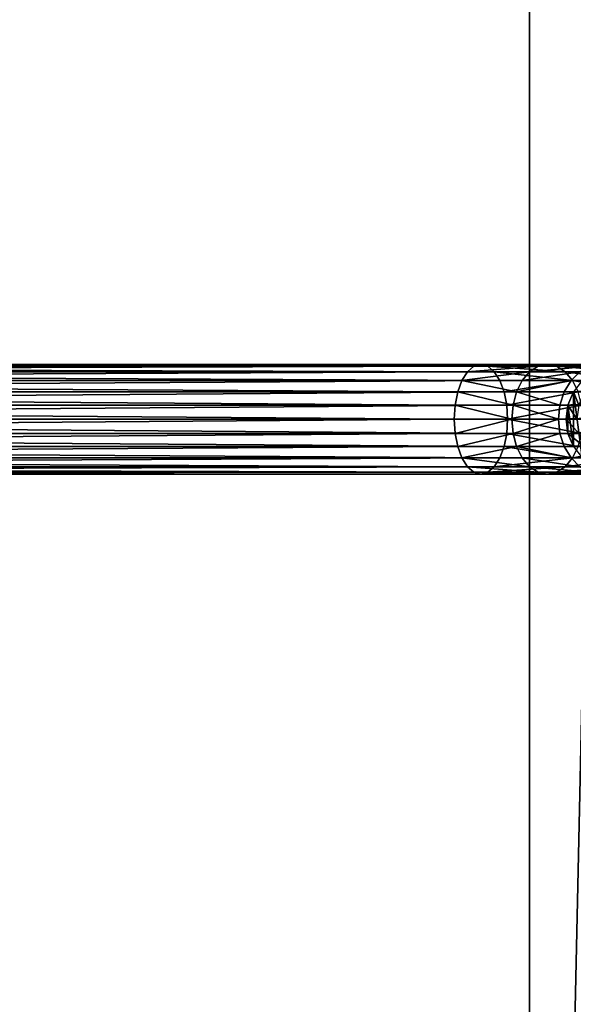
# Model space of a CAD drawing. Units: millimetres. Extents: x 0 to 545, y 0 to 1380.
# Drawn here: x 272 to 363, y 345 to 507 of the extents above; entities that cross this region are included whole.
import ezdxf

# ---------------------------------------------------------------- set-up
doc = ezdxf.new("R2010")
doc.units = ezdxf.units.MM
doc.layers.get('0').update_dxf_attribs({"true_color": 0xff5454})

# ---------------------------------------------------------------- blocks, each defined once
blk = doc.blocks.new('Component_1')
for p, q in [((34.49, 18, 94.96), (342.03, 18, 241.85)), ((342.03, 18, 241.85), (340.89, 17.69, 243.89)), ((343.16, 17.69, 239.81), (342.03, 18, 241.85)), ((342.03, 18, 241.85), (352.93, 18, 248.85)), ((352.93, 18, 248.85), (351.42, 17.69, 250.65)), ((354.44, 17.69, 247.05), (352.93, 18, 248.85)), ((352.93, 18, 248.85), (361.75, 18, 258.34)), ((32.33, 16.79, 98.91), (339.83, 16.79, 245.79)), ((33.37, 17.69, 97.01), (340.89, 17.69, 243.89)), ((35.62, 17.69, 92.91), (343.16, 17.69, 239.81)), ((36.66, 16.79, 91.01), (344.22, 16.79, 237.91)), ((339.83, 16.79, 245.79), (338.92, 15.36, 247.42)), ((340.89, 17.69, 243.89), (339.83, 16.79, 245.79)), ((339.83, 16.79, 245.79), (350.02, 16.79, 252.33)), ((340.89, 17.69, 243.89), (351.42, 17.69, 250.65)), ((344.22, 16.79, 237.91), (343.16, 17.69, 239.81)), ((343.16, 17.69, 239.81), (354.44, 17.69, 247.05)), ((345.13, 15.36, 236.28), (344.22, 16.79, 237.91)), ((344.22, 16.79, 237.91), (355.84, 16.79, 245.37)), ((350.02, 16.79, 252.33), (348.82, 15.36, 253.77)), ((351.42, 17.69, 250.65), (350.02, 16.79, 252.33)), ((350.02, 16.79, 252.33), (358.26, 16.79, 261.2)), ((351.42, 17.69, 250.65), (359.95, 17.69, 259.82)), ((355.84, 16.79, 245.37), (354.44, 17.69, 247.05)), ((354.44, 17.69, 247.05), (363.56, 17.69, 256.86)), ((357.04, 15.36, 243.93), (355.84, 16.79, 245.37)), ((355.84, 16.79, 245.37), (365.24, 16.79, 255.49)), ((358.26, 16.79, 261.2), (356.82, 15.36, 262.38)), ((31.43, 15.36, 100.55), (338.92, 15.36, 247.42)), ((37.56, 15.36, 89.37), (345.13, 15.36, 236.28)), ((338.92, 15.36, 247.42), (338.23, 13.5, 248.67)), ((338.92, 15.36, 247.42), (348.82, 15.36, 253.77)), ((345.83, 13.5, 235.02), (345.13, 15.36, 236.28)), ((345.13, 15.36, 236.28), (357.04, 15.36, 243.93)), ((348.82, 15.36, 253.77), (347.89, 13.5, 254.88)), ((348.82, 15.36, 253.77), (356.82, 15.36, 262.38)), ((356.82, 15.36, 262.38), (355.71, 13.5, 263.29)), ((356.82, 15.36, 262.38), (428.07, 15.36, 361.45)), ((357.97, 13.5, 242.82), (357.04, 15.36, 243.93)), ((357.04, 15.36, 243.93), (366.69, 15.36, 254.3)), ((30.74, 13.5, 101.8), (338.23, 13.5, 248.67)), ((38.25, 13.5, 88.12), (345.83, 13.5, 235.02)), ((338.23, 13.5, 248.67), (337.79, 11.33, 249.46)), ((338.23, 13.5, 248.67), (347.89, 13.5, 254.88)), ((346.27, 11.33, 234.24), (345.83, 13.5, 235.02)), ((345.83, 13.5, 235.02), (357.97, 13.5, 242.82)), ((347.89, 13.5, 254.88), (347.31, 11.33, 255.57)), ((347.89, 13.5, 254.88), (355.71, 13.5, 263.29)), ((355.71, 13.5, 263.29), (355.01, 11.33, 263.86)), ((355.71, 13.5, 263.29), (426.98, 13.5, 362.38)), ((356.31, 11.33), (357.21, 13.5)), ((356.31, 11.33, 63.66), (357.21, 13.5, 63.61)), ((30.31, 11.33, 102.59), (337.79, 11.33, 249.46)), ((38.68, 11.33, 87.33), (346.27, 11.33, 234.24)), ((337.79, 11.33, 249.46), (337.64, 9, 249.72)), ((337.79, 11.33, 249.46), (347.31, 11.33, 255.57)), ((346.42, 9, 233.97), (346.27, 11.33, 234.24)), ((346.27, 11.33, 234.24), (358.55, 11.33, 242.13)), ((347.31, 11.33, 255.57), (347.11, 9, 255.81)), ((347.31, 11.33, 255.57), (355.01, 11.33, 263.86)), ((355.01, 11.33, 263.86), (354.78, 9, 264.06)), ((355.01, 11.33, 263.86), (426.29, 11.33, 362.97)), ((356, 9), (356.31, 11.33)), ((356, 9, 63.68), (356.31, 11.33, 63.66)), ((356.31, 11.33, 63.66), (356.31, 11.33)), ((358.1, 11.33, 80.85), (356.31, 11.33, 63.66)), ((30.16, 9, 102.86), (337.64, 9, 249.72)), ((38.83, 9, 87.06), (346.42, 9, 233.97)), ((337.64, 9, 249.72), (337.79, 6.67, 249.46)), ((346.27, 6.67, 234.24), (346.42, 9, 233.97)), ((346.42, 9, 233.97), (358.75, 9, 241.89)), ((347.11, 9, 255.81), (347.31, 6.67, 255.57)), ((354.78, 9, 264.06), (426.06, 9, 363.17)), ((354.78, 9, 264.06), (355.01, 6.67, 263.86)), ((356.31, 6.67), (356, 9)), ((356.31, 6.67, 63.66), (356, 9, 63.68)), ((356, 9, 63.68), (356, 9)), ((357.8, 9, 80.92), (356, 9, 63.68)), ((30.31, 6.67, 102.59), (337.79, 6.67, 249.46)), ((346.27, 6.67, 234.24), (38.68, 6.67, 87.33)), ((337.79, 6.67, 249.46), (338.23, 4.5, 248.67)), ((337.79, 6.67, 249.46), (347.31, 6.67, 255.57)), ((345.83, 4.5, 235.02), (346.27, 6.67, 234.24)), ((358.55, 6.67, 242.13), (346.27, 6.67, 234.24)), ((347.31, 6.67, 255.57), (347.89, 4.5, 254.88)), ((347.31, 6.67, 255.57), (355.01, 6.67, 263.86)), ((355.01, 6.67, 263.86), (426.29, 6.67, 362.97)), ((355.01, 6.67, 263.86), (355.71, 4.5, 263.29)), ((357.21, 4.5), (356.31, 6.67)), ((356.31, 6.67), (356.31, 6.67, 63.66)), ((357.21, 4.5, 63.61), (356.31, 6.67, 63.66)), ((356.31, 6.67, 63.66), (358.1, 6.67, 80.85)), ((30.74, 4.5, 101.8), (338.23, 4.5, 248.67)), ((38.25, 4.5, 88.12), (345.83, 4.5, 235.02)), ((338.23, 4.5, 248.67), (338.92, 2.64, 247.42)), ((338.23, 4.5, 248.67), (347.89, 4.5, 254.88)), ((345.13, 2.64, 236.28), (345.83, 4.5, 235.02)), ((345.83, 4.5, 235.02), (357.97, 4.5, 242.82)), ((347.89, 4.5, 254.88), (348.82, 2.64, 253.77)), ((347.89, 4.5, 254.88), (355.71, 4.5, 263.29)), ((355.71, 4.5, 263.29), (426.98, 4.5, 362.38)), ((355.71, 4.5, 263.29), (356.82, 2.64, 262.38)), ((357.04, 2.64, 243.93), (357.97, 4.5, 242.82)), ((31.43, 2.64, 100.55), (338.92, 2.64, 247.42)), ((37.56, 2.64, 89.37), (345.13, 2.64, 236.28)), ((338.92, 2.64, 247.42), (339.83, 1.21, 245.79)), ((338.92, 2.64, 247.42), (348.82, 2.64, 253.77)), ((344.22, 1.21, 237.91), (345.13, 2.64, 236.28)), ((345.13, 2.64, 236.28), (357.04, 2.64, 243.93)), ((348.82, 2.64, 253.77), (350.02, 1.21, 252.33)), ((348.82, 2.64, 253.77), (356.82, 2.64, 262.38)), ((355.84, 1.21, 245.37), (357.04, 2.64, 243.93)), ((356.82, 2.64, 262.38), (428.07, 2.64, 361.45)), ((356.82, 2.64, 262.38), (358.26, 1.21, 261.2)), ((357.04, 2.64, 243.93), (366.69, 2.64, 254.3)), ((32.33, 1.21, 98.91), (339.83, 1.21, 245.79)), ((33.37, 0.31, 97.01), (340.89, 0.31, 243.89)), ((34.49, 0, 94.96), (342.03, 0, 241.85)), ((35.62, 0.31, 92.91), (343.16, 0.31, 239.81)), ((36.66, 1.21, 91.01), (344.22, 1.21, 237.91)), ((339.83, 1.21, 245.79), (340.89, 0.31, 243.89)), ((339.83, 1.21, 245.79), (350.02, 1.21, 252.33)), ((340.89, 0.31, 243.89), (342.03, 0, 241.85)), ((340.89, 0.31, 243.89), (351.42, 0.31, 250.65)), ((342.03, 0, 241.85), (343.16, 0.31, 239.81)), ((342.03, 0, 241.85), (352.93, 0, 248.85)), ((343.16, 0.31, 239.81), (344.22, 1.21, 237.91)), ((343.16, 0.31, 239.81), (354.44, 0.31, 247.05)), ((344.22, 1.21, 237.91), (355.84, 1.21, 245.37)), ((350.02, 1.21, 252.33), (351.42, 0.31, 250.65)), ((350.02, 1.21, 252.33), (358.26, 1.21, 261.2)), ((351.42, 0.31, 250.65), (352.93, 0, 248.85)), ((351.42, 0.31, 250.65), (359.95, 0.31, 259.82)), ((352.93, 0, 248.85), (354.44, 0.31, 247.05)), ((352.93, 0, 248.85), (361.75, 0, 258.34)), ((354.44, 0.31, 247.05), (355.84, 1.21, 245.37)), ((354.44, 0.31, 247.05), (363.56, 0.31, 256.86)), ((355.84, 1.21, 245.37), (365.24, 1.21, 255.49))]:
    blk.add_line(p, q)
at = {"extrusion": (-5.56732e-16, 1, 4.60165e-16)}
blk.add_arc((-318.24, 290.33, 9), 45, 215.7233, 244.4695, dxfattribs=at)
mesh = blk.add_polyface()
corners = [(342.03, 18, 241.85), (33.37, 17.69, 97.01), (34.49, 18, 94.96), (340.89, 17.69, 243.89)]
mesh.append_faces([[corners[k] for k in face] for face in [(0, 1, 2), (1, 0, 3)]], dxfattribs={"vtx0": -1})
mesh = blk.add_polyface()
corners = [(343.16, 17.69, 239.81), (34.49, 18, 94.96), (35.62, 17.69, 92.91), (342.03, 18, 241.85)]
mesh.append_faces([[corners[k] for k in face] for face in [(0, 1, 2), (1, 0, 3)]], dxfattribs={"vtx0": -1})
mesh = blk.add_polyface()
corners = [(352.93, 18, 248.85), (340.89, 17.69, 243.89), (342.03, 18, 241.85), (351.42, 17.69, 250.65)]
mesh.append_faces([[corners[k] for k in face] for face in [(0, 1, 2), (1, 0, 3)]], dxfattribs={"vtx0": -1})
mesh = blk.add_polyface()
corners = [(354.44, 17.69, 247.05), (342.03, 18, 241.85), (343.16, 17.69, 239.81), (352.93, 18, 248.85)]
mesh.append_faces([[corners[k] for k in face] for face in [(0, 1, 2), (1, 0, 3)]], dxfattribs={"vtx0": -1})
mesh = blk.add_polyface()
corners = [(361.75, 18, 258.34), (351.42, 17.69, 250.65), (352.93, 18, 248.85), (359.95, 17.69, 259.82)]
mesh.append_faces([[corners[k] for k in face] for face in [(0, 1, 2), (1, 0, 3)]], dxfattribs={"vtx0": -1})
mesh = blk.add_polyface()
corners = [(363.56, 17.69, 256.86), (352.93, 18, 248.85), (354.44, 17.69, 247.05), (361.75, 18, 258.34)]
mesh.append_faces([[corners[k] for k in face] for face in [(0, 1, 2), (1, 0, 3)]], dxfattribs={"vtx0": -1})
mesh = blk.add_polyface()
corners = [(356.31, 6.67), (356.31, 11.33), (356, 9), (357.21, 4.5), (357.21, 13.5), (358.64, 2.64), (358.64, 15.36), (360.5, 1.21), (360.5, 16.79), (362.67, 0.31), (362.67, 17.69), (365, 0), (365, 18), (367.33, 0.31), (367.33, 17.69), (369.5, 1.21), (369.5, 16.79), (371.36, 2.64), (371.36, 15.36), (372.79, 4.5), (372.79, 13.5), (373.69, 6.67), (373.69, 11.33), (374, 9)]
mesh.append_faces([[corners[k] for k in face] for face in [(0, 1, 2), (22, 21, 23)]], dxfattribs={"vtx0": -1})
mesh.append_faces([[corners[k] for k in face] for face in [(1, 3, 4), (4, 5, 6), (6, 7, 8), (8, 9, 10), (10, 11, 12), (12, 13, 14), (14, 15, 16), (16, 17, 18), (18, 19, 20), (20, 21, 22)]], dxfattribs={"vtx0": -1, "vtx1": -1})
mesh.append_faces([[corners[k] for k in face] for face in [(1, 0, 3), (4, 3, 5), (6, 5, 7), (8, 7, 9), (10, 9, 11), (12, 11, 13), (14, 13, 15), (16, 15, 17), (18, 17, 19), (20, 19, 21)]], dxfattribs={"vtx0": -1, "vtx2": -1})
mesh = blk.add_polyface()
corners = [(339.83, 16.79, 245.79), (31.43, 15.36, 100.55), (32.33, 16.79, 98.91), (338.92, 15.36, 247.42)]
mesh.append_faces([[corners[k] for k in face] for face in [(0, 1, 2), (1, 0, 3)]], dxfattribs={"vtx0": -1})
mesh = blk.add_polyface()
corners = [(340.89, 17.69, 243.89), (32.33, 16.79, 98.91), (33.37, 17.69, 97.01), (339.83, 16.79, 245.79)]
mesh.append_faces([[corners[k] for k in face] for face in [(0, 1, 2), (1, 0, 3)]], dxfattribs={"vtx0": -1})
mesh = blk.add_polyface()
corners = [(344.22, 16.79, 237.91), (35.62, 17.69, 92.91), (36.66, 16.79, 91.01), (343.16, 17.69, 239.81)]
mesh.append_faces([[corners[k] for k in face] for face in [(0, 1, 2), (1, 0, 3)]], dxfattribs={"vtx0": -1})
mesh = blk.add_polyface()
corners = [(345.13, 15.36, 236.28), (36.66, 16.79, 91.01), (37.56, 15.36, 89.37), (344.22, 16.79, 237.91)]
mesh.append_faces([[corners[k] for k in face] for face in [(0, 1, 2), (1, 0, 3)]], dxfattribs={"vtx0": -1})
mesh = blk.add_polyface()
corners = [(350.02, 16.79, 252.33), (338.92, 15.36, 247.42), (339.83, 16.79, 245.79), (348.82, 15.36, 253.77)]
mesh.append_faces([[corners[k] for k in face] for face in [(0, 1, 2), (1, 0, 3)]], dxfattribs={"vtx0": -1})
mesh = blk.add_polyface()
corners = [(351.42, 17.69, 250.65), (339.83, 16.79, 245.79), (340.89, 17.69, 243.89), (350.02, 16.79, 252.33)]
mesh.append_faces([[corners[k] for k in face] for face in [(0, 1, 2), (1, 0, 3)]], dxfattribs={"vtx0": -1})
mesh = blk.add_polyface()
corners = [(355.84, 16.79, 245.37), (343.16, 17.69, 239.81), (344.22, 16.79, 237.91), (354.44, 17.69, 247.05)]
mesh.append_faces([[corners[k] for k in face] for face in [(0, 1, 2), (1, 0, 3)]], dxfattribs={"vtx0": -1})
mesh = blk.add_polyface()
corners = [(357.04, 15.36, 243.93), (344.22, 16.79, 237.91), (345.13, 15.36, 236.28), (355.84, 16.79, 245.37)]
mesh.append_faces([[corners[k] for k in face] for face in [(0, 1, 2), (1, 0, 3)]], dxfattribs={"vtx0": -1})
mesh = blk.add_polyface()
corners = [(358.26, 16.79, 261.2), (348.82, 15.36, 253.77), (350.02, 16.79, 252.33), (356.82, 15.36, 262.38)]
mesh.append_faces([[corners[k] for k in face] for face in [(0, 1, 2), (1, 0, 3)]], dxfattribs={"vtx0": -1})
mesh = blk.add_polyface()
corners = [(359.95, 17.69, 259.82), (350.02, 16.79, 252.33), (351.42, 17.69, 250.65), (358.26, 16.79, 261.2)]
mesh.append_faces([[corners[k] for k in face] for face in [(0, 1, 2), (1, 0, 3)]], dxfattribs={"vtx0": -1})
mesh = blk.add_polyface()
corners = [(365.24, 16.79, 255.49), (354.44, 17.69, 247.05), (355.84, 16.79, 245.37), (363.56, 17.69, 256.86)]
mesh.append_faces([[corners[k] for k in face] for face in [(0, 1, 2), (1, 0, 3)]], dxfattribs={"vtx0": -1})
mesh = blk.add_polyface()
corners = [(366.69, 15.36, 254.3), (355.84, 16.79, 245.37), (357.04, 15.36, 243.93), (365.24, 16.79, 255.49)]
mesh.append_faces([[corners[k] for k in face] for face in [(0, 1, 2), (1, 0, 3)]], dxfattribs={"vtx0": -1})
mesh = blk.add_polyface()
corners = [(429.49, 16.79, 360.24), (356.82, 15.36, 262.38), (358.26, 16.79, 261.2), (428.07, 15.36, 361.45)]
mesh.append_faces([[corners[k] for k in face] for face in [(0, 1, 2), (1, 0, 3)]], dxfattribs={"vtx0": -1})
mesh = blk.add_polyface()
corners = [(31.43, 15.36, 100.55), (338.23, 13.5, 248.67), (30.74, 13.5, 101.8), (338.92, 15.36, 247.42)]
mesh.append_faces([[corners[k] for k in face] for face in [(0, 1, 2), (1, 0, 3)]], dxfattribs={"vtx0": -1})
mesh = blk.add_polyface()
corners = [(38.25, 13.5, 88.12), (345.13, 15.36, 236.28), (37.56, 15.36, 89.37), (345.83, 13.5, 235.02)]
mesh.append_faces([[corners[k] for k in face] for face in [(0, 1, 2), (1, 0, 3)]], dxfattribs={"vtx0": -1})
mesh = blk.add_polyface()
corners = [(338.92, 15.36, 247.42), (347.89, 13.5, 254.88), (338.23, 13.5, 248.67), (348.82, 15.36, 253.77)]
mesh.append_faces([[corners[k] for k in face] for face in [(0, 1, 2), (1, 0, 3)]], dxfattribs={"vtx0": -1})
mesh = blk.add_polyface()
corners = [(345.83, 13.5, 235.02), (357.04, 15.36, 243.93), (345.13, 15.36, 236.28), (357.97, 13.5, 242.82)]
mesh.append_faces([[corners[k] for k in face] for face in [(0, 1, 2), (1, 0, 3)]], dxfattribs={"vtx0": -1})
mesh = blk.add_polyface()
corners = [(356.82, 15.36, 262.38), (347.89, 13.5, 254.88), (348.82, 15.36, 253.77), (355.71, 13.5, 263.29)]
mesh.append_faces([[corners[k] for k in face] for face in [(0, 1, 2), (1, 0, 3)]], dxfattribs={"vtx0": -1})
mesh = blk.add_polyface()
corners = [(355.71, 13.5, 263.29), (428.07, 15.36, 361.45), (426.98, 13.5, 362.38), (356.82, 15.36, 262.38)]
mesh.append_faces([[corners[k] for k in face] for face in [(0, 1, 2), (1, 0, 3)]], dxfattribs={"vtx0": -1})
mesh = blk.add_polyface()
corners = [(367.79, 13.5, 253.39), (357.04, 15.36, 243.93), (357.97, 13.5, 242.82), (366.69, 15.36, 254.3)]
mesh.append_faces([[corners[k] for k in face] for face in [(0, 1, 2), (1, 0, 3)]], dxfattribs={"vtx0": -1})
mesh = blk.add_polyface()
corners = [(30.74, 13.5, 101.8), (337.79, 11.33, 249.46), (30.31, 11.33, 102.59), (338.23, 13.5, 248.67)]
mesh.append_faces([[corners[k] for k in face] for face in [(0, 1, 2), (1, 0, 3)]], dxfattribs={"vtx0": -1})
mesh = blk.add_polyface()
corners = [(38.68, 11.33, 87.33), (345.83, 13.5, 235.02), (38.25, 13.5, 88.12), (346.27, 11.33, 234.24)]
mesh.append_faces([[corners[k] for k in face] for face in [(0, 1, 2), (1, 0, 3)]], dxfattribs={"vtx0": -1})
mesh = blk.add_polyface()
corners = [(338.23, 13.5, 248.67), (347.31, 11.33, 255.57), (337.79, 11.33, 249.46), (347.89, 13.5, 254.88)]
mesh.append_faces([[corners[k] for k in face] for face in [(0, 1, 2), (1, 0, 3)]], dxfattribs={"vtx0": -1})
mesh = blk.add_polyface()
corners = [(346.27, 11.33, 234.24), (357.97, 13.5, 242.82), (345.83, 13.5, 235.02), (358.55, 11.33, 242.13)]
mesh.append_faces([[corners[k] for k in face] for face in [(0, 1, 2), (1, 0, 3)]], dxfattribs={"vtx0": -1})
mesh = blk.add_polyface()
corners = [(347.89, 13.5, 254.88), (355.01, 11.33, 263.86), (347.31, 11.33, 255.57), (355.71, 13.5, 263.29)]
mesh.append_faces([[corners[k] for k in face] for face in [(0, 1, 2), (1, 0, 3)]], dxfattribs={"vtx0": -1})
mesh = blk.add_polyface()
corners = [(355.01, 11.33, 263.86), (426.98, 13.5, 362.38), (426.29, 11.33, 362.97), (355.71, 13.5, 263.29)]
mesh.append_faces([[corners[k] for k in face] for face in [(0, 1, 2), (1, 0, 3)]], dxfattribs={"vtx0": -1})
mesh = blk.add_polyface()
corners = [(357.21, 13.5), (356.31, 11.33, 63.66), (356.31, 11.33), (357.21, 13.5, 63.61)]
mesh.append_faces([[corners[k] for k in face] for face in [(0, 1, 2), (1, 0, 3)]], dxfattribs={"vtx0": -1})
mesh = blk.add_polyface()
corners = [(357.21, 13.5, 63.61), (358.1, 11.33, 80.85), (356.31, 11.33, 63.66), (358.98, 13.5, 80.67)]
mesh.append_faces([[corners[k] for k in face] for face in [(0, 1, 2), (1, 0, 3)]], dxfattribs={"vtx0": -1})
mesh = blk.add_polyface()
corners = [(30.31, 11.33, 102.59), (337.64, 9, 249.72), (30.16, 9, 102.86), (337.79, 11.33, 249.46)]
mesh.append_faces([[corners[k] for k in face] for face in [(0, 1, 2), (1, 0, 3)]], dxfattribs={"vtx0": -1})
mesh = blk.add_polyface()
corners = [(38.83, 9, 87.06), (346.27, 11.33, 234.24), (38.68, 11.33, 87.33), (346.42, 9, 233.97)]
mesh.append_faces([[corners[k] for k in face] for face in [(0, 1, 2), (1, 0, 3)]], dxfattribs={"vtx0": -1})
mesh = blk.add_polyface()
corners = [(337.79, 11.33, 249.46), (347.11, 9, 255.81), (337.64, 9, 249.72), (347.31, 11.33, 255.57)]
mesh.append_faces([[corners[k] for k in face] for face in [(0, 1, 2), (1, 0, 3)]], dxfattribs={"vtx0": -1})
mesh = blk.add_polyface()
corners = [(346.42, 9, 233.97), (358.55, 11.33, 242.13), (346.27, 11.33, 234.24), (358.75, 9, 241.89)]
mesh.append_faces([[corners[k] for k in face] for face in [(0, 1, 2), (1, 0, 3)]], dxfattribs={"vtx0": -1})
mesh = blk.add_polyface()
corners = [(347.31, 11.33, 255.57), (354.78, 9, 264.06), (347.11, 9, 255.81), (355.01, 11.33, 263.86)]
mesh.append_faces([[corners[k] for k in face] for face in [(0, 1, 2), (1, 0, 3)]], dxfattribs={"vtx0": -1})
mesh = blk.add_polyface()
corners = [(354.78, 9, 264.06), (426.29, 11.33, 362.97), (426.06, 9, 363.17), (355.01, 11.33, 263.86)]
mesh.append_faces([[corners[k] for k in face] for face in [(0, 1, 2), (1, 0, 3)]], dxfattribs={"vtx0": -1})
mesh = blk.add_polyface()
corners = [(356.31, 11.33), (356, 9, 63.68), (356, 9), (356.31, 11.33, 63.66)]
mesh.append_faces([[corners[k] for k in face] for face in [(0, 1, 2), (1, 0, 3)]], dxfattribs={"vtx0": -1})
mesh = blk.add_polyface()
corners = [(356.31, 11.33, 63.66), (357.8, 9, 80.92), (356, 9, 63.68), (358.1, 11.33, 80.85)]
mesh.append_faces([[corners[k] for k in face] for face in [(0, 1, 2), (1, 0, 3)]], dxfattribs={"vtx0": -1})
mesh = blk.add_polyface()
corners = [(337.64, 9, 249.72), (30.31, 6.67, 102.59), (30.16, 9, 102.86), (337.79, 6.67, 249.46)]
mesh.append_faces([[corners[k] for k in face] for face in [(0, 1, 2), (1, 0, 3)]], dxfattribs={"vtx0": -1})
mesh = blk.add_polyface()
corners = [(346.27, 6.67, 234.24), (38.83, 9, 87.06), (38.68, 6.67, 87.33), (346.42, 9, 233.97)]
mesh.append_faces([[corners[k] for k in face] for face in [(0, 1, 2), (1, 0, 3)]], dxfattribs={"vtx0": -1})
mesh = blk.add_polyface()
corners = [(347.11, 9, 255.81), (337.79, 6.67, 249.46), (337.64, 9, 249.72), (347.31, 6.67, 255.57)]
mesh.append_faces([[corners[k] for k in face] for face in [(0, 1, 2), (1, 0, 3)]], dxfattribs={"vtx0": -1})
mesh = blk.add_polyface()
corners = [(358.55, 6.67, 242.13), (346.42, 9, 233.97), (346.27, 6.67, 234.24), (358.75, 9, 241.89)]
mesh.append_faces([[corners[k] for k in face] for face in [(0, 1, 2), (1, 0, 3)]], dxfattribs={"vtx0": -1})
mesh = blk.add_polyface()
corners = [(347.31, 6.67, 255.57), (354.78, 9, 264.06), (355.01, 6.67, 263.86), (347.11, 9, 255.81)]
mesh.append_faces([[corners[k] for k in face] for face in [(0, 1, 2), (1, 0, 3)]], dxfattribs={"vtx0": -1})
mesh = blk.add_polyface()
corners = [(355.01, 6.67, 263.86), (426.06, 9, 363.17), (426.29, 6.67, 362.97), (354.78, 9, 264.06)]
mesh.append_faces([[corners[k] for k in face] for face in [(0, 1, 2), (1, 0, 3)]], dxfattribs={"vtx0": -1})
mesh = blk.add_polyface()
corners = [(356, 9), (356.31, 6.67, 63.66), (356.31, 6.67), (356, 9, 63.68)]
mesh.append_faces([[corners[k] for k in face] for face in [(0, 1, 2), (1, 0, 3)]], dxfattribs={"vtx0": -1})
mesh = blk.add_polyface()
corners = [(356, 9, 63.68), (358.1, 6.67, 80.85), (356.31, 6.67, 63.66), (357.8, 9, 80.92)]
mesh.append_faces([[corners[k] for k in face] for face in [(0, 1, 2), (1, 0, 3)]], dxfattribs={"vtx0": -1})
mesh = blk.add_polyface()
corners = [(337.79, 6.67, 249.46), (30.74, 4.5, 101.8), (30.31, 6.67, 102.59), (338.23, 4.5, 248.67)]
mesh.append_faces([[corners[k] for k in face] for face in [(0, 1, 2), (1, 0, 3)]], dxfattribs={"vtx0": -1})
mesh = blk.add_polyface()
corners = [(345.83, 4.5, 235.02), (38.68, 6.67, 87.33), (38.25, 4.5, 88.12), (346.27, 6.67, 234.24)]
mesh.append_faces([[corners[k] for k in face] for face in [(0, 1, 2), (1, 0, 3)]], dxfattribs={"vtx0": -1})
mesh = blk.add_polyface()
corners = [(347.31, 6.67, 255.57), (338.23, 4.5, 248.67), (337.79, 6.67, 249.46), (347.89, 4.5, 254.88)]
mesh.append_faces([[corners[k] for k in face] for face in [(0, 1, 2), (1, 0, 3)]], dxfattribs={"vtx0": -1})
mesh = blk.add_polyface()
corners = [(357.97, 4.5, 242.82), (346.27, 6.67, 234.24), (345.83, 4.5, 235.02), (358.55, 6.67, 242.13)]
mesh.append_faces([[corners[k] for k in face] for face in [(0, 1, 2), (1, 0, 3)]], dxfattribs={"vtx0": -1})
mesh = blk.add_polyface()
corners = [(347.89, 4.5, 254.88), (355.01, 6.67, 263.86), (355.71, 4.5, 263.29), (347.31, 6.67, 255.57)]
mesh.append_faces([[corners[k] for k in face] for face in [(0, 1, 2), (1, 0, 3)]], dxfattribs={"vtx0": -1})
mesh = blk.add_polyface()
corners = [(355.71, 4.5, 263.29), (426.29, 6.67, 362.97), (426.98, 4.5, 362.38), (355.01, 6.67, 263.86)]
mesh.append_faces([[corners[k] for k in face] for face in [(0, 1, 2), (1, 0, 3)]], dxfattribs={"vtx0": -1})
mesh = blk.add_polyface()
corners = [(356.31, 6.67), (357.21, 4.5, 63.61), (357.21, 4.5), (356.31, 6.67, 63.66)]
mesh.append_faces([[corners[k] for k in face] for face in [(0, 1, 2), (1, 0, 3)]], dxfattribs={"vtx0": -1})
mesh = blk.add_polyface()
corners = [(356.31, 6.67, 63.66), (358.98, 4.5, 80.67), (357.21, 4.5, 63.61), (358.1, 6.67, 80.85)]
mesh.append_faces([[corners[k] for k in face] for face in [(0, 1, 2), (1, 0, 3)]], dxfattribs={"vtx0": -1})
mesh = blk.add_polyface()
corners = [(338.23, 4.5, 248.67), (31.43, 2.64, 100.55), (30.74, 4.5, 101.8), (338.92, 2.64, 247.42)]
mesh.append_faces([[corners[k] for k in face] for face in [(0, 1, 2), (1, 0, 3)]], dxfattribs={"vtx0": -1})
mesh = blk.add_polyface()
corners = [(345.13, 2.64, 236.28), (38.25, 4.5, 88.12), (37.56, 2.64, 89.37), (345.83, 4.5, 235.02)]
mesh.append_faces([[corners[k] for k in face] for face in [(0, 1, 2), (1, 0, 3)]], dxfattribs={"vtx0": -1})
mesh = blk.add_polyface()
corners = [(347.89, 4.5, 254.88), (338.92, 2.64, 247.42), (338.23, 4.5, 248.67), (348.82, 2.64, 253.77)]
mesh.append_faces([[corners[k] for k in face] for face in [(0, 1, 2), (1, 0, 3)]], dxfattribs={"vtx0": -1})
mesh = blk.add_polyface()
corners = [(357.04, 2.64, 243.93), (345.83, 4.5, 235.02), (345.13, 2.64, 236.28), (357.97, 4.5, 242.82)]
mesh.append_faces([[corners[k] for k in face] for face in [(0, 1, 2), (1, 0, 3)]], dxfattribs={"vtx0": -1})
mesh = blk.add_polyface()
corners = [(347.89, 4.5, 254.88), (356.82, 2.64, 262.38), (348.82, 2.64, 253.77), (355.71, 4.5, 263.29)]
mesh.append_faces([[corners[k] for k in face] for face in [(0, 1, 2), (1, 0, 3)]], dxfattribs={"vtx0": -1})
mesh = blk.add_polyface()
corners = [(356.82, 2.64, 262.38), (426.98, 4.5, 362.38), (428.07, 2.64, 361.45), (355.71, 4.5, 263.29)]
mesh.append_faces([[corners[k] for k in face] for face in [(0, 1, 2), (1, 0, 3)]], dxfattribs={"vtx0": -1})
mesh = blk.add_polyface()
corners = [(357.04, 2.64, 243.93), (367.79, 4.5, 253.39), (357.97, 4.5, 242.82), (366.69, 2.64, 254.3)]
mesh.append_faces([[corners[k] for k in face] for face in [(0, 1, 2), (1, 0, 3)]], dxfattribs={"vtx0": -1})
mesh = blk.add_polyface()
corners = [(31.43, 2.64, 100.55), (339.83, 1.21, 245.79), (32.33, 1.21, 98.91), (338.92, 2.64, 247.42)]
mesh.append_faces([[corners[k] for k in face] for face in [(0, 1, 2), (1, 0, 3)]], dxfattribs={"vtx0": -1})
mesh = blk.add_polyface()
corners = [(36.66, 1.21, 91.01), (345.13, 2.64, 236.28), (37.56, 2.64, 89.37), (344.22, 1.21, 237.91)]
mesh.append_faces([[corners[k] for k in face] for face in [(0, 1, 2), (1, 0, 3)]], dxfattribs={"vtx0": -1})
mesh = blk.add_polyface()
corners = [(338.92, 2.64, 247.42), (350.02, 1.21, 252.33), (339.83, 1.21, 245.79), (348.82, 2.64, 253.77)]
mesh.append_faces([[corners[k] for k in face] for face in [(0, 1, 2), (1, 0, 3)]], dxfattribs={"vtx0": -1})
mesh = blk.add_polyface()
corners = [(344.22, 1.21, 237.91), (357.04, 2.64, 243.93), (345.13, 2.64, 236.28), (355.84, 1.21, 245.37)]
mesh.append_faces([[corners[k] for k in face] for face in [(0, 1, 2), (1, 0, 3)]], dxfattribs={"vtx0": -1})
mesh = blk.add_polyface()
corners = [(348.82, 2.64, 253.77), (358.26, 1.21, 261.2), (350.02, 1.21, 252.33), (356.82, 2.64, 262.38)]
mesh.append_faces([[corners[k] for k in face] for face in [(0, 1, 2), (1, 0, 3)]], dxfattribs={"vtx0": -1})
mesh = blk.add_polyface()
corners = [(355.84, 1.21, 245.37), (366.69, 2.64, 254.3), (357.04, 2.64, 243.93), (365.24, 1.21, 255.49)]
mesh.append_faces([[corners[k] for k in face] for face in [(0, 1, 2), (1, 0, 3)]], dxfattribs={"vtx0": -1})
mesh = blk.add_polyface()
corners = [(356.82, 2.64, 262.38), (429.49, 1.21, 360.24), (358.26, 1.21, 261.2), (428.07, 2.64, 361.45)]
mesh.append_faces([[corners[k] for k in face] for face in [(0, 1, 2), (1, 0, 3)]], dxfattribs={"vtx0": -1})
mesh = blk.add_polyface()
corners = [(32.33, 1.21, 98.91), (340.89, 0.31, 243.89), (33.37, 0.31, 97.01), (339.83, 1.21, 245.79)]
mesh.append_faces([[corners[k] for k in face] for face in [(0, 1, 2), (1, 0, 3)]], dxfattribs={"vtx0": -1})
mesh = blk.add_polyface()
corners = [(33.37, 0.31, 97.01), (342.03, 0, 241.85), (34.49, 0, 94.96), (340.89, 0.31, 243.89)]
mesh.append_faces([[corners[k] for k in face] for face in [(0, 1, 2), (1, 0, 3)]], dxfattribs={"vtx0": -1})
mesh = blk.add_polyface()
corners = [(34.49, 0, 94.96), (343.16, 0.31, 239.81), (35.62, 0.31, 92.91), (342.03, 0, 241.85)]
mesh.append_faces([[corners[k] for k in face] for face in [(0, 1, 2), (1, 0, 3)]], dxfattribs={"vtx0": -1})
mesh = blk.add_polyface()
corners = [(35.62, 0.31, 92.91), (344.22, 1.21, 237.91), (36.66, 1.21, 91.01), (343.16, 0.31, 239.81)]
mesh.append_faces([[corners[k] for k in face] for face in [(0, 1, 2), (1, 0, 3)]], dxfattribs={"vtx0": -1})
mesh = blk.add_polyface()
corners = [(339.83, 1.21, 245.79), (351.42, 0.31, 250.65), (340.89, 0.31, 243.89), (350.02, 1.21, 252.33)]
mesh.append_faces([[corners[k] for k in face] for face in [(0, 1, 2), (1, 0, 3)]], dxfattribs={"vtx0": -1})
mesh = blk.add_polyface()
corners = [(340.89, 0.31, 243.89), (352.93, 0, 248.85), (342.03, 0, 241.85), (351.42, 0.31, 250.65)]
mesh.append_faces([[corners[k] for k in face] for face in [(0, 1, 2), (1, 0, 3)]], dxfattribs={"vtx0": -1})
mesh = blk.add_polyface()
corners = [(342.03, 0, 241.85), (354.44, 0.31, 247.05), (343.16, 0.31, 239.81), (352.93, 0, 248.85)]
mesh.append_faces([[corners[k] for k in face] for face in [(0, 1, 2), (1, 0, 3)]], dxfattribs={"vtx0": -1})
mesh = blk.add_polyface()
corners = [(343.16, 0.31, 239.81), (355.84, 1.21, 245.37), (344.22, 1.21, 237.91), (354.44, 0.31, 247.05)]
mesh.append_faces([[corners[k] for k in face] for face in [(0, 1, 2), (1, 0, 3)]], dxfattribs={"vtx0": -1})
mesh = blk.add_polyface()
corners = [(350.02, 1.21, 252.33), (359.95, 0.31, 259.82), (351.42, 0.31, 250.65), (358.26, 1.21, 261.2)]
mesh.append_faces([[corners[k] for k in face] for face in [(0, 1, 2), (1, 0, 3)]], dxfattribs={"vtx0": -1})
mesh = blk.add_polyface()
corners = [(351.42, 0.31, 250.65), (361.75, 0, 258.34), (352.93, 0, 248.85), (359.95, 0.31, 259.82)]
mesh.append_faces([[corners[k] for k in face] for face in [(0, 1, 2), (1, 0, 3)]], dxfattribs={"vtx0": -1})
mesh = blk.add_polyface()
corners = [(352.93, 0, 248.85), (363.56, 0.31, 256.86), (354.44, 0.31, 247.05), (361.75, 0, 258.34)]
mesh.append_faces([[corners[k] for k in face] for face in [(0, 1, 2), (1, 0, 3)]], dxfattribs={"vtx0": -1})
mesh = blk.add_polyface()
corners = [(354.44, 0.31, 247.05), (365.24, 1.21, 255.49), (355.84, 1.21, 245.37), (363.56, 0.31, 256.86)]
mesh.append_faces([[corners[k] for k in face] for face in [(0, 1, 2), (1, 0, 3)]], dxfattribs={"vtx0": -1})
blk = doc.blocks.new('Component_2')
for p, q in [((0, 0), (0, 1380)), ((0, 0, 30), (0, 1380, 30))]:
    blk.add_line(p, q)
mesh = blk.add_polyface()
corners = [(30, 1380), (0, 0), (0, 1380), (30, 0)]
mesh.append_faces([[corners[k] for k in face] for face in [(0, 1, 2), (1, 0, 3)]], dxfattribs={"vtx0": -1})
mesh = blk.add_polyface()
corners = [(0, 1380, 30), (0, 0), (0, 0, 30), (0, 1380)]
mesh.append_faces([[corners[k] for k in face] for face in [(0, 1, 2), (1, 0, 3)]], dxfattribs={"vtx0": -1})
mesh = blk.add_polyface()
corners = [(30, 0, 30), (0, 1380, 30), (0, 0, 30), (30, 1380, 30)]
mesh.append_faces([[corners[k] for k in face] for face in [(0, 1, 2), (1, 0, 3)]], dxfattribs={"vtx0": -1})

msp = doc.modelspace()

# ---------------------------------------------------------------- block references
for name, p in [('Component_2', (356, 0)), ('Component_1', (6, 432, 30))]:
    msp.add_blockref(name, p)

doc.saveas('drawing.dxf')
